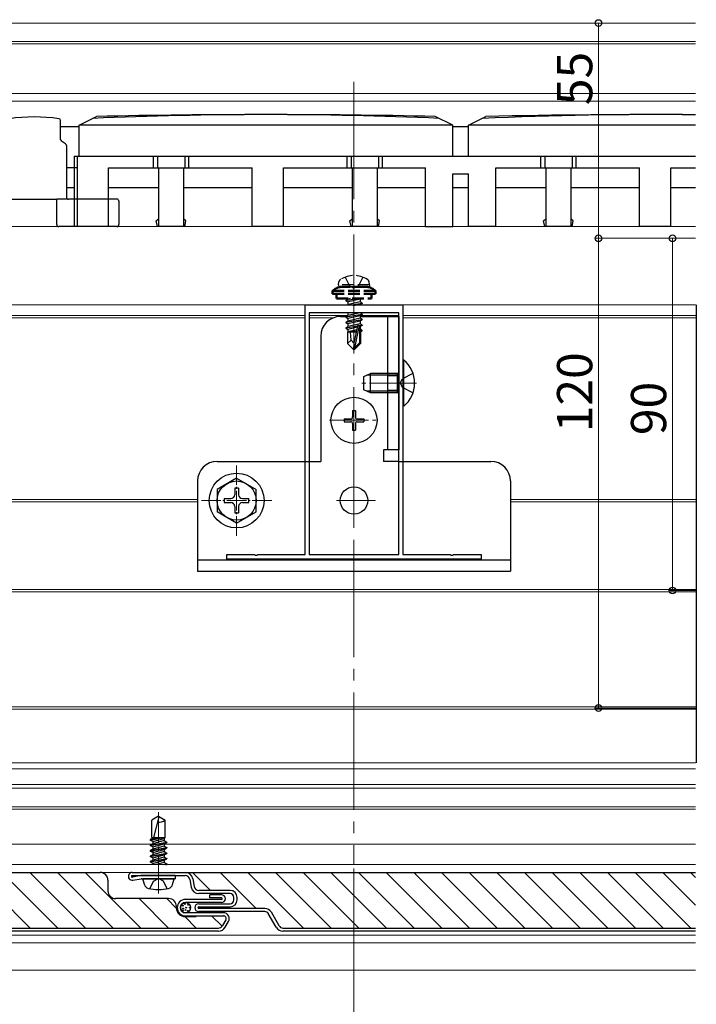
# Model space of a CAD drawing. Extents: x 0 to 1980, y 0 to 3205.
# Drawn here: x 814 to 987, y 173 to 425 of the extents above; entities that cross this region are included whole.
import ezdxf

# ---------------------------------------------------------------- set-up
doc = ezdxf.new("R2010")
doc.units = 0
for name, pattern in [('HIDDEN', [9.525, 6.35, -3.175]), ('YCENTER_1', [13, 10, -1, 1, -1]), ('YHIDDEN_1', [4, 3, -1])]:
    doc.linetypes.add(name, pattern=pattern)
for name, color, linetype, lineweight in [('YKK_11', 7, 'CONTINUOUS', 30), ('YKK_12', 2, 'CONTINUOUS', 13), ('YKK_13', 4, 'CONTINUOUS', 30), ('YKK_D', 6, 'CONTINUOUS', 13)]:
    doc.layers.add(name, color=color, linetype=linetype, lineweight=lineweight)
doc.styles.get("Standard").update_dxf_attribs({"font": 'txt', "bigfont": 'BIGFONT'})

msp = doc.modelspace()

# ---------------------------------------------------------------- linework, layer by layer
at = {"layer": 'YKK_11', "linetype": 'ByBlock', "lineweight": -2, "ltscale": 0.5}
for p, q in [((886.53, 288.25), (886.53, 352.05)), ((886.53, 352.05), (898.57, 352.05)), ((887.53, 350.05), (887.53, 288.25)), ((887.53, 350.05), (887.53, 288.25)), ((910.53, 350.05), (887.53, 350.05)), ((898.57, 352.05), (898.76, 351.93)), ((898.76, 351.93), (899.31, 351.93)), ((899.31, 351.93), (899.49, 352.05)), ((899.49, 352.05), (911.53, 352.05)), ((910.53, 288.25), (910.53, 350.05)), ((911.53, 352.05), (911.53, 288.25)), ((866.53, 287.05), (866.53, 288.25)), ((866.53, 288.25), (873.57, 288.25)), ((931.53, 287.05), (866.53, 287.05)), ((873.57, 288.25), (873.76, 288.13)), ((873.76, 288.13), (874.31, 288.13)), ((874.31, 288.13), (874.49, 288.25)), ((874.49, 288.25), (886.53, 288.25)), ((887.53, 288.25), (910.53, 288.25)), ((911.53, 288.25), (923.57, 288.25)), ((923.57, 288.25), (923.76, 288.13)), ((923.76, 288.13), (924.31, 288.13)), ((924.31, 288.13), (924.49, 288.25)), ((924.49, 288.25), (931.53, 288.25)), ((931.53, 288.25), (931.53, 287.05))]:
    msp.add_line(p, q, dxfattribs=at)
at = {"layer": 'YKK_12'}
for p, q in [((671.53, 424.05), (986.32, 424.05)), ((690.32, 419.35), (986.32, 419.35)), ((690.32, 418.75), (986.32, 418.75)), ((696.83, 406.05), (986.32, 406.05)), ((696.95, 404.1), (986.32, 404.1)), ((824.03, 397.55), (828.78, 397.55)), ((924.28, 397.55), (928.28, 397.55)), ((986.32, 372.05), (803.53, 372.05)), ((986.32, 352.05), (726.53, 352.05)), ((886.53, 349.35), (757.53, 349.35)), ((886.53, 348.75), (757.53, 348.75)), ((897.33, 349.35), (887.53, 349.35)), ((893.83, 348.75), (887.53, 348.75)), ((910.53, 349.35), (900.73, 349.35)), ((986.53, 349.35), (911.53, 349.35)), ((986.53, 348.75), (911.53, 348.75)), ((859.03, 302.35), (752.73, 302.35)), ((986.53, 302.35), (939.03, 302.35)), ((859.03, 301.75), (752.73, 301.75)), ((986.53, 301.75), (939.03, 301.75)), ((773.34, 279.35), (986.53, 279.35)), ((774.04, 278.75), (986.53, 278.75)), ((986.53, 249.35), (784.85, 249.35)), ((986.53, 248.75), (784.9, 248.75)), ((986.32, 235.05), (705.53, 235.05)), ((986.32, 233.55), (705.53, 233.55)), ((986.32, 229.55), (705.53, 229.55)), ((986.32, 228.55), (705.53, 228.55)), ((986.32, 223.85), (763.02, 223.85)), ((986.32, 223.25), (763.02, 223.25)), ((986.32, 214.25), (721.53, 214.25)), ((986.32, 209.05), (721.53, 209.05)), ((986.32, 207.05), (721.53, 207.05)), ((986.32, 189.05), (705.53, 189.05)), ((986.32, 191.05), (721.53, 191.05)), ((986.32, 182.05), (721.53, 182.05))]:
    msp.add_line(p, q, dxfattribs=at)
at = {"layer": 'YKK_12', "linetype": 'YCENTER_1', "ltscale": 3}
msp.add_line((899.03, 409.05), (899.03, 209.05), dxfattribs=at)
at = {"layer": 'YKK_12', "linetype": 'YCENTER_1'}
for p, q in [((899.03, 360.55), (899.03, 339.65)), ((915.03, 332.05), (901.03, 332.05)), ((903.43, 332.05), (914.43, 332.05)), ((899.03, 316.25), (899.03, 328.85)), ((892.73, 322.55), (905.33, 322.55)), ((899.03, 307.55), (899.03, 296.55)), ((899.03, 306.3), (899.03, 297.8)), ((904.53, 302.05), (893.53, 302.05)), ((903.28, 302.05), (894.78, 302.05)), ((849.06, 201.65), (849.06, 222.45))]:
    msp.add_line(p, q, dxfattribs=at)
at = {"layer": 'YKK_12', "linetype": 'YCENTER_1', "ltscale": 0.5}
for p, q in [((869.03, 293.05), (869.03, 311.05)), ((860.03, 302.05), (878.03, 302.05))]:
    msp.add_line(p, q, dxfattribs=at)
at = {"layer": 'YKK_13'}
for p, q in [((828.78, 397.95), (833.24, 400.18)), ((924.28, 397.95), (919.82, 400.18)), ((928.28, 397.95), (932.74, 400.18)), ((824.03, 394.32), (824.03, 399.12)), ((828.78, 397.55), (824.03, 397.55)), ((828.78, 390.05), (828.78, 397.95)), ((924.28, 397.95), (828.78, 397.95)), ((924.28, 390.05), (924.28, 397.95)), ((928.28, 397.55), (924.28, 397.55)), ((928.28, 390.05), (928.28, 397.95)), ((986.32, 397.95), (928.28, 397.95)), ((825.31, 393.2), (824.25, 393.9)), ((825.53, 392.78), (825.53, 379.05)), ((827.53, 390.05), (827.53, 372.05)), ((827.53, 390.05), (986.32, 390.05)), ((828.28, 390.05), (828.28, 372.05)), ((847.78, 387.05), (847.78, 390.05)), ((848.78, 390.05), (848.78, 387.05)), ((855.78, 390.05), (855.78, 387.05)), ((856.78, 387.05), (856.78, 390.05)), ((897.28, 387.05), (897.28, 390.05)), ((898.28, 390.05), (898.28, 387.05)), ((905.28, 390.05), (905.28, 387.05)), ((906.28, 387.05), (906.28, 390.05)), ((946.78, 387.05), (946.78, 390.05)), ((947.78, 390.05), (947.78, 387.05)), ((954.78, 390.05), (954.78, 387.05)), ((955.78, 387.05), (955.78, 390.05)), ((827.53, 387.05), (825.53, 387.05)), ((828.28, 387.05), (827.53, 387.05)), ((836.28, 372.05), (836.28, 387.05)), ((836.28, 387.05), (873.03, 387.05)), ((836.28, 387.05), (849.08, 387.05)), ((849.08, 387.05), (849.08, 372.05)), ((855.48, 387.05), (855.48, 372.05)), ((855.48, 387.05), (873.03, 387.05)), ((873.03, 372.05), (873.03, 387.05)), ((881.03, 387.05), (917.28, 387.05)), ((881.03, 372.05), (881.03, 387.05)), ((881.03, 387.05), (898.58, 387.05)), ((898.58, 387.05), (898.58, 372.05)), ((904.98, 387.05), (904.98, 372.05)), ((904.98, 387.05), (917.28, 387.05)), ((917.28, 372.05), (917.28, 387.05)), ((924.28, 372.05), (924.28, 385.55)), ((924.28, 385.55), (928.28, 385.55)), ((928.28, 372.05), (928.28, 385.55)), ((935.28, 372.05), (935.28, 387.05)), ((935.28, 387.05), (948.08, 387.05)), ((935.28, 387.05), (972.03, 387.05)), ((948.08, 387.05), (948.08, 372.05)), ((954.48, 387.05), (954.48, 372.05)), ((954.48, 387.05), (972.03, 387.05)), ((972.03, 372.05), (972.03, 387.05)), ((980.03, 387.05), (986.32, 387.05)), ((980.03, 387.05), (986.32, 387.05)), ((980.03, 372.05), (980.03, 387.05)), ((825.53, 382.05), (827.53, 382.05)), ((836.28, 382.05), (849.08, 382.05)), ((855.48, 382.05), (873.03, 382.05)), ((881.16, 382.05), (898.58, 382.05)), ((904.98, 382.05), (917.28, 382.05)), ((924.28, 382.05), (928.28, 382.05)), ((935.28, 382.05), (948.08, 382.05)), ((954.48, 382.05), (972.03, 382.05)), ((980.03, 382.05), (986.32, 382.05)), ((743.03, 379.05), (823.05, 379.05)), ((823.05, 372.55), (823.05, 379.05)), ((825.53, 379.05), (823.05, 379.05)), ((838.43, 379.05), (826.03, 379.05)), ((838.93, 378.55), (838.93, 372.55)), ((848.48, 373.55), (849.08, 374.05)), ((848.78, 372.05), (848.48, 373.55)), ((856.08, 373.55), (855.48, 374.05)), ((855.78, 372.05), (856.08, 373.55)), ((897.98, 373.55), (898.58, 374.05)), ((898.28, 372.05), (897.98, 373.55)), ((905.58, 373.55), (904.98, 374.05)), ((905.28, 372.05), (905.58, 373.55)), ((947.48, 373.55), (948.08, 374.05)), ((947.78, 372.05), (947.48, 373.55)), ((955.08, 373.55), (954.48, 374.05)), ((954.78, 372.05), (955.08, 373.55)), ((838.43, 372.05), (823.55, 372.05)), ((836.28, 372.05), (827.53, 372.05)), ((855.78, 372.05), (848.78, 372.05)), ((855.78, 372.05), (848.78, 372.05)), ((881.03, 372.05), (873.03, 372.05)), ((905.28, 372.05), (898.28, 372.05)), ((905.28, 372.05), (898.28, 372.05)), ((917.28, 372.05), (924.28, 372.05)), ((935.28, 372.05), (928.28, 372.05)), ((954.78, 372.05), (947.78, 372.05)), ((954.78, 372.05), (947.78, 372.05)), ((980.03, 372.05), (972.03, 372.05)), ((896.93, 349), (901.13, 349.7)), ((897.36, 350.05), (897.48, 349.98)), ((897.78, 350.05), (897.48, 349.98)), ((900.58, 350.02), (897.48, 349.32)), ((897.48, 349.98), (897.48, 349.32)), ((900.58, 350.05), (900.58, 350.02)), ((901.13, 349.7), (900.58, 350.02)), ((901.13, 349.7), (901.13, 349.6)), ((986.53, 352.05), (986.53, 235.05)), ((895.53, 349.05), (897.33, 349.05)), ((901.13, 349.6), (896.93, 348.9)), ((896.93, 349), (897.48, 349.32)), ((896.93, 349), (896.93, 348.9)), ((896.93, 348.9), (897.48, 348.58)), ((896.93, 347.6), (901.13, 348.3)), ((901.13, 348.2), (896.93, 347.5)), ((896.93, 347.6), (897.48, 347.92)), ((896.93, 347.6), (896.93, 347.5)), ((896.93, 347.5), (897.48, 347.18)), ((900.58, 349.28), (897.48, 348.58)), ((900.58, 348.62), (897.48, 347.92)), ((897.48, 348.58), (897.48, 347.92)), ((900.58, 347.88), (897.48, 347.18)), ((900.58, 347.22), (897.48, 346.52)), ((897.48, 347.18), (897.48, 346.52)), ((901.13, 349.6), (900.58, 349.28)), ((900.58, 349.28), (900.58, 348.62)), ((901.13, 348.3), (900.58, 348.62)), ((901.13, 348.2), (900.58, 347.88)), ((900.58, 347.88), (900.58, 347.22)), ((901.13, 346.9), (900.58, 347.22)), ((900.73, 349.05), (910.53, 349.05)), ((901.13, 348.3), (901.13, 348.2)), ((907.63, 349.05), (907.63, 315.05)), ((910.53, 349.05), (910.53, 315.05)), ((896.93, 346.2), (899.96, 346.71)), ((899.93, 346.6), (896.93, 346.1)), ((896.93, 346.2), (897.48, 346.52)), ((896.93, 346.2), (896.93, 346.1)), ((896.93, 346.1), (897.48, 345.78)), ((897.33, 345.05), (897.48, 345.12)), ((897.33, 345.05), (897.33, 342.2)), ((899.61, 345.05), (897.33, 345.05)), ((899.87, 346.32), (897.48, 345.78)), ((897.48, 345.78), (897.48, 345.12)), ((899.73, 345.63), (897.48, 345.12)), ((899.67, 345.33), (897.95, 345.05)), ((898.29, 343), (898.13, 345.05)), ((899.94, 346.66), (899.03, 342.27)), ((900.36, 346.77), (899.18, 341.08)), ((899.61, 345.07), (899.53, 345.05)), ((900.36, 346.77), (901.13, 346.9)), ((901.13, 346.8), (900.42, 346.68)), ((900.43, 346.6), (900.43, 342.33)), ((900.58, 346.48), (900.43, 346.45)), ((900.58, 345.82), (900.43, 345.78)), ((901.03, 345.56), (900.43, 345.46)), ((901.03, 345.34), (900.43, 345.23)), ((900.73, 345.05), (900.43, 345.05)), ((901.13, 346.8), (900.58, 346.48)), ((900.58, 346.48), (900.58, 345.82)), ((901.03, 345.56), (900.58, 345.82)), ((901.03, 345.34), (900.73, 345.17)), ((900.73, 345.17), (900.73, 342.2)), ((901.03, 345.56), (901.03, 345.34)), ((901.13, 346.9), (901.13, 346.8)), ((890.53, 344.05), (890.53, 312.05)), ((898.29, 343), (897.33, 342.2)), ((898.88, 340.65), (897.33, 342.2)), ((899.03, 342.27), (898.29, 343)), ((899.03, 342.27), (898.88, 340.65)), ((899.03, 342.27), (899.03, 340.65)), ((900.43, 342.33), (899.18, 341.08)), ((899.18, 340.65), (900.73, 342.2)), ((900.43, 342.33), (900.73, 342.2)), ((898.88, 340.65), (899.18, 340.65)), ((899.18, 341.08), (899.18, 340.65)), ((906.53, 315.05), (906.53, 312.05)), ((910.53, 315.05), (906.53, 315.05)), ((864.03, 312.05), (890.53, 312.05)), ((910.53, 312.05), (906.53, 312.05)), ((910.53, 312.05), (934.03, 312.05)), ((859.03, 307.05), (859.03, 284.05)), ((939.03, 307.05), (939.03, 284.05)), ((859.03, 286.95), (939.03, 286.95)), ((859.03, 284.05), (939.03, 284.05)), ((849.06, 221.45), (847.36, 220.39)), ((849.06, 221.45), (850.76, 220.39)), ((847.36, 215.95), (847.36, 220.39)), ((849.16, 221.22), (847.75, 215.95)), ((850.76, 215.95), (850.76, 220.39)), ((846.96, 215.32), (850.31, 215.95)), ((846.96, 215.42), (849.78, 215.95)), ((847.59, 215.78), (846.96, 215.42)), ((846.96, 215.42), (846.96, 215.32)), ((847.59, 214.96), (846.96, 215.32)), ((846.96, 214.02), (851.16, 214.81)), ((846.96, 213.92), (851.16, 214.71)), ((847.59, 214.38), (846.96, 214.02)), ((846.96, 214.02), (846.96, 213.92)), ((847.59, 213.56), (846.96, 213.92)), ((847.36, 215.95), (850.76, 215.95)), ((847.59, 215.95), (847.59, 215.78)), ((848.22, 215.95), (847.59, 215.78)), ((847.59, 214.96), (850.54, 215.75)), ((850.54, 215.17), (847.59, 214.38)), ((847.59, 214.96), (847.59, 214.38)), ((847.59, 213.56), (850.54, 214.35)), ((850.54, 215.75), (850.76, 215.95)), ((850.54, 215.75), (850.54, 215.17)), ((850.54, 215.17), (851.16, 214.81)), ((850.54, 214.35), (851.16, 214.71)), ((850.54, 214.35), (850.54, 213.77)), ((851.16, 214.81), (851.16, 214.71)), ((846.96, 212.62), (851.16, 213.41)), ((846.96, 212.52), (851.16, 213.31)), ((847.59, 212.98), (846.96, 212.62)), ((846.96, 212.62), (846.96, 212.52)), ((847.59, 212.16), (846.96, 212.52)), ((846.96, 211.22), (851.16, 212.01)), ((846.96, 211.12), (851.16, 211.91)), ((847.59, 211.58), (846.96, 211.22)), ((850.54, 213.77), (847.59, 212.98)), ((847.59, 213.56), (847.59, 211.58)), ((847.59, 212.16), (850.54, 212.95)), ((850.54, 212.37), (847.59, 211.58)), ((847.59, 210.76), (850.54, 211.55)), ((850.54, 213.77), (851.16, 213.41)), ((850.54, 212.95), (851.16, 213.31)), ((850.54, 212.95), (850.54, 212.37)), ((850.54, 212.37), (851.16, 212.01)), ((850.54, 211.55), (851.16, 211.91)), ((850.54, 211.55), (850.54, 210.97)), ((851.16, 213.41), (851.16, 213.31)), ((851.16, 212.01), (851.16, 211.91)), ((846.96, 211.22), (846.96, 211.12)), ((847.59, 210.76), (846.96, 211.12)), ((846.96, 209.82), (851.16, 210.61)), ((846.96, 209.72), (851.16, 210.51)), ((847.59, 210.18), (846.96, 209.82)), ((846.96, 209.82), (846.96, 209.72)), ((847.59, 209.36), (846.96, 209.72)), ((850.54, 210.97), (847.59, 210.18)), ((847.59, 210.76), (847.59, 210.18)), ((847.59, 209.36), (850.54, 210.15)), ((847.59, 209.36), (847.59, 209.05)), ((850.54, 209.57), (848.59, 209.05)), ((850.31, 209.05), (851.16, 209.21)), ((850.54, 210.97), (851.16, 210.61)), ((850.54, 210.15), (851.16, 210.51)), ((850.54, 210.15), (850.54, 209.57)), ((850.54, 209.57), (851.16, 209.21)), ((850.84, 209.05), (851.16, 209.11)), ((851.06, 209.05), (851.16, 209.11)), ((851.16, 210.61), (851.16, 210.51)), ((851.16, 209.21), (851.16, 209.11)), ((721.53, 207.05), (834.15, 207.05)), ((816.25, 192.85), (802.05, 207.05)), ((823.32, 192.85), (809.12, 207.05)), ((830.39, 192.85), (816.19, 207.05)), ((837.46, 192.85), (823.26, 207.05)), ((844.54, 192.85), (830.34, 207.05)), ((842.35, 207.05), (855.85, 207.05)), ((855.85, 207.05), (986.32, 207.05)), ((862.37, 202.45), (857.77, 207.05)), ((874.04, 197.85), (864.84, 207.05)), ((886.11, 192.85), (871.91, 207.05)), ((893.18, 192.85), (878.98, 207.05)), ((900.25, 192.85), (886.05, 207.05)), ((907.32, 192.85), (893.12, 207.05)), ((914.4, 192.85), (900.2, 207.05)), ((921.47, 192.85), (907.27, 207.05)), ((928.54, 192.85), (914.34, 207.05)), ((935.61, 192.85), (921.41, 207.05)), ((942.68, 192.85), (928.48, 207.05)), ((949.75, 192.85), (935.55, 207.05)), ((956.82, 192.85), (942.62, 207.05)), ((963.89, 192.85), (949.69, 207.05)), ((970.96, 192.85), (956.76, 207.05)), ((978.04, 192.85), (963.84, 207.05)), ((985.11, 192.85), (970.91, 207.05)), ((986.32, 198.71), (977.98, 207.05)), ((986.32, 205.78), (985.05, 207.05)), ((836.15, 205.05), (836.15, 202.35)), ((842.35, 206.25), (855.85, 206.25)), ((844.57, 206.24), (842.38, 205.85)), ((842.52, 205.07), (844.64, 205.44)), ((845.35, 206.25), (844.71, 206.25)), ((844.78, 205.45), (853.35, 205.45)), ((853.35, 206.25), (845.04, 206.25)), ((845.46, 203.97), (845.06, 205.45)), ((853.06, 205.45), (845.06, 205.45)), ((852.67, 203.97), (853.06, 205.45)), ((853.35, 206.25), (853.35, 205.45)), ((857.03, 205.27), (857.39, 203.29)), ((857.82, 205.41), (858.18, 203.43)), ((867.35, 202.45), (859.36, 202.45)), ((867.35, 201.65), (859.36, 201.65)), ((862.15, 200.55), (862.15, 201.35)), ((865.15, 201.35), (862.15, 201.35)), ((851.65, 200.35), (838.15, 200.35)), ((851.61, 192.85), (844.11, 200.35)), ((853.66, 197.87), (851.18, 200.35)), ((865.15, 200.15), (855.95, 200.15)), ((865.15, 199.35), (855.95, 199.35)), ((859.35, 199.05), (867.35, 199.05)), ((865.15, 200.55), (862.15, 200.55)), ((868.35, 200.05), (868.35, 200.65)), ((869.15, 200.05), (869.15, 200.65)), ((853.65, 198.05), (853.65, 198.35)), ((865.65, 196.75), (855.95, 196.75)), ((859.35, 198.25), (867.35, 198.25)), ((876.27, 197.85), (859.35, 197.85)), ((876.27, 197.05), (859.35, 197.05)), ((866.97, 197.85), (866.57, 198.25)), ((879.15, 193.05), (877.13, 196.55)), ((877.82, 196.95), (879.85, 193.45)), ((858.68, 192.85), (855.77, 195.76)), ((855.95, 195.95), (865.65, 195.95)), ((855.95, 195.75), (858.65, 195.75)), ((865.31, 193.29), (862.65, 195.95)), ((866.25, 194.9), (865.41, 193.45)), ((866.11, 193.05), (866.94, 194.5)), ((721.53, 192.85), (864.38, 192.85)), ((864.38, 192.05), (721.53, 192.05)), ((880.88, 192.85), (986.32, 192.85)), ((986.32, 192.05), (880.88, 192.05))]:
    msp.add_line(p, q, dxfattribs=at)
at = {"layer": 'YKK_13', "linetype": 'YHIDDEN_1'}
for p, q in [((895.03, 357.15), (895.17, 357.95)), ((896.77, 359.15), (897.89, 356.91)), ((901.29, 359.15), (900.18, 356.91)), ((903.03, 357.15), (902.89, 357.95)), ((903.03, 357.15), (895.03, 357.15)), ((895.03, 357.15), (895.12, 356.65)), ((902.94, 356.65), (895.12, 356.65)), ((897.89, 356.91), (899.03, 356.31)), ((900.18, 356.91), (899.03, 356.31)), ((903.03, 357.15), (902.94, 356.65)), ((900.23, 353.65), (896.93, 353.1)), ((896.93, 353.2), (899.63, 353.65)), ((896.93, 353.2), (897.48, 353.52)), ((896.93, 353.2), (896.93, 353.1)), ((896.93, 353.1), (897.48, 352.78)), ((898.07, 353.65), (897.48, 353.52)), ((897.48, 353.65), (897.48, 353.52)), ((900.58, 353.48), (897.48, 352.78)), ((900.58, 352.82), (897.48, 352.12)), ((897.48, 352.78), (897.48, 352.12)), ((898.43, 352.05), (901.13, 352.5)), ((901.13, 352.4), (899.03, 352.05)), ((900.87, 353.65), (900.58, 353.48)), ((900.58, 353.48), (900.58, 352.82)), ((901.13, 352.5), (900.58, 352.82)), ((901.13, 352.4), (900.58, 352.08)), ((901.13, 352.5), (901.13, 352.4)), ((897.36, 352.05), (897.48, 352.12)), ((900.58, 352.08), (900.44, 352.05)), ((900.58, 352.08), (900.58, 352.05))]:
    msp.add_line(p, q, dxfattribs=at)
at = {"layer": 'YKK_13', "linetype": 'YHIDDEN_1', "lineweight": 50}
for p, q in [((893.53, 355.6), (894.13, 356.05)), ((893.53, 354.85), (893.53, 355.6)), ((904.53, 355.6), (893.53, 355.6)), ((893.53, 354.85), (904.53, 354.85)), ((894.53, 354.85), (894.53, 353.65)), ((902.13, 356.65), (895.93, 356.65)), ((903.53, 354.85), (903.53, 353.65)), ((904.53, 355.6), (903.93, 356.05)), ((904.53, 354.85), (904.53, 355.6)), ((894.53, 353.65), (903.53, 353.65))]:
    msp.add_line(p, q, dxfattribs=at)
at = {"layer": 'YKK_13', "linetype": 'Continuous', "ltscale": 0.5}
for p, q in [((911.53, 337.95), (911.53, 326.15)), ((911.78, 337.95), (911.53, 337.95)), ((911.78, 326.15), (911.78, 337.95)), ((901.53, 333.75), (903.23, 334.55)), ((901.53, 330.35), (901.53, 333.75)), ((910.13, 334.55), (903.23, 334.55)), ((903.23, 329.55), (903.23, 334.55)), ((910.13, 329.55), (910.13, 334.55)), ((910.13, 334.55), (910.53, 334.4)), ((903.23, 329.55), (901.53, 330.35)), ((910.13, 329.55), (903.23, 329.55)), ((910.13, 329.55), (910.53, 329.7)), ((898.68, 325.05), (899.38, 325.05)), ((898.68, 325.05), (898.68, 323.4)), ((899.38, 325.05), (899.38, 323.4)), ((911.78, 326.15), (911.53, 326.15)), ((896.53, 322.9), (896.53, 322.2)), ((896.53, 322.9), (898.18, 322.9)), ((896.53, 322.2), (898.18, 322.2)), ((899.88, 322.9), (901.53, 322.9)), ((899.88, 322.2), (901.53, 322.2)), ((901.53, 322.9), (901.53, 322.2)), ((898.68, 321.7), (898.68, 320.05)), ((898.68, 320.05), (899.38, 320.05)), ((899.38, 321.7), (899.38, 320.05)), ((869.03, 307.8), (864.03, 304.91)), ((869.03, 307.8), (874.03, 304.91)), ((864.03, 304.91), (864.03, 299.19)), ((868.53, 305.2), (868.53, 303.55)), ((869.53, 305.2), (868.53, 305.2)), ((869.53, 305.2), (869.53, 303.55)), ((874.03, 299.19), (874.03, 304.91)), ((865.88, 302.55), (867.53, 302.55)), ((865.88, 302.55), (865.88, 301.55)), ((870.53, 302.55), (872.18, 302.55)), ((872.18, 301.55), (872.18, 302.55)), ((865.88, 301.55), (867.53, 301.55)), ((868.53, 300.55), (868.53, 298.9)), ((869.53, 300.55), (869.53, 298.9)), ((870.53, 301.55), (872.18, 301.55)), ((869.03, 296.3), (864.03, 299.19)), ((868.53, 298.9), (869.53, 298.9)), ((869.03, 296.3), (874.03, 299.19))]:
    msp.add_line(p, q, dxfattribs=at)
at = {"layer": 'YKK_13', "linetype": 'Continuous'}
for p, q in [((910.13, 334.12), (902.31, 334.12)), ((910.13, 334.12), (910.53, 334.2)), ((910.13, 329.98), (902.31, 329.98)), ((910.13, 329.98), (910.53, 329.9))]:
    msp.add_line(p, q, dxfattribs=at)
at = {"layer": 'YKK_13', "linetype": 'HIDDEN', "ltscale": 0.5}
for p, q in [((910.53, 334.55), (907.63, 334.55)), ((910.79, 332.05), (911.4, 333.19)), ((910.79, 332.05), (911.4, 330.9)), ((914.11, 334.55), (911.4, 333.19)), ((910.53, 329.55), (907.63, 329.55)), ((914.11, 329.55), (911.4, 330.9)), ((846.86, 202.88), (847.8, 204.82)), ((847.8, 204.82), (849.06, 205.48)), ((850.32, 204.82), (849.06, 205.48)), ((851.26, 202.88), (850.32, 204.82))]:
    msp.add_line(p, q, dxfattribs=at)
at = {"layer": 'YKK_13', "linetype": 'HIDDEN', "lineweight": 30, "ltscale": 0.5}
for p, q in [((910.53, 333.9), (907.63, 333.9)), ((910.53, 330.2), (907.63, 330.2))]:
    msp.add_line(p, q, dxfattribs=at)
at = {"layer": 'YKK_13', "linetype": 'Continuous', "ltscale": 0.5}
for centre, radius in [((899.03, 322.55), 5.9), ((869.03, 302.05), 7), ((869.03, 302.05), 5)]:
    msp.add_circle(centre, radius, dxfattribs=at)
at = {"layer": 'YKK_13'}
for centre, radius in [((899.03, 302.05), 3.5), ((855.95, 198.05), 1.3), ((855.81, 198.99), 0.1), ((856.66, 198.76), 0.1), ((855.27, 198.56), 0.1), ((855.27, 197.36), 0.1), ((855.37, 197.85), 0.1), ((855.93, 197.46), 0.1), ((856.15, 198.06), 0.1), ((856.56, 197.26), 0.1), ((857.06, 198.06), 0.1)]:
    msp.add_circle(centre, radius, dxfattribs=at)
for centre, radius, start, end in [((817.28, 354.24), 45.81, 82.0719, 97.9279), ((876.53, -599.4), 1000.05, 87.46053, 92.53947), ((876.53, -1599.35), 2000, 88.75982, 91.24018), ((976.03, -599.4), 1000.05, 89.41071, 92.53947), ((976.03, -1599.35), 2000, 89.70522, 91.24018), ((823.53, 399.12), 0.5, 0, 82.0719), ((824.53, 394.32), 0.5, 180, 236.3099), ((825.03, 392.78), 0.5, 0.0004, 56.3099), ((826.03, 379.55), 0.5, 180.0004, 270), ((838.43, 378.55), 0.5, 0, 90), ((823.55, 372.55), 0.5, 180, 270), ((838.43, 372.55), 0.5, 270, 0), ((895.53, 344.05), 5, 90, 180), ((900.18, 346.6), 0.248, 0, 167.191), ((864.03, 307.05), 5, 90, 180), ((934.03, 307.05), 5, 0, 90), ((848.97, 221.28), 0.2, 345, 58), ((849.22, 222.36), 2.5, 260.3134, 308.0135), ((834.15, 205.05), 2, 0, 90), ((842.35, 206.05), 1, 90, 280), ((855.85, 205.05), 2, 10.386, 90), ((842.35, 206.05), 0.2, 90, 280), ((844.71, 205.45), 0.8, 90, 100), ((844.78, 204.65), 0.8, 90, 100), ((846.81, 204.33), 1.4, 195, 255.6767), ((851.31, 204.33), 1.4, 284.3233, 345), ((855.85, 205.05), 1.2, 10.386, 90), ((838.15, 202.35), 2, 180, 270), ((849.06, 213.15), 10.5, 255.6767, 284.3233), ((859.36, 203.65), 2, 190.386, 270), ((859.36, 203.65), 1.2, 190.386, 270), ((865.15, 200.35), 1, 0, 90), ((867.35, 200.65), 1.8, 0, 90), ((867.35, 200.65), 1, 0, 90), ((851.65, 198.35), 2, 0, 90), ((855.95, 198.05), 2.1, 90, 180), ((855.95, 198.05), 1.3, 90, 180), ((859.35, 198.05), 1, 90, 180), ((865.15, 200.35), 0.2, 360, 90), ((865.15, 200.35), 0.2, 270, 0), ((865.15, 200.35), 1, 270, 0), ((867.35, 200.05), 1, 270, 0), ((867.35, 200.05), 1.8, 270, 0), ((855.95, 198.05), 2.3, 180, 270), ((855.95, 198.05), 2.1, 180, 270), ((855.95, 198.05), 1.3, 180, 270), ((859.35, 198.05), 1, 180, 270), ((859.35, 198.05), 0.2, 90, 180), ((859.35, 198.05), 0.2, 180, 270), ((865.65, 195.25), 1.5, 330, 90), ((876.27, 196.05), 1.8, 30, 90), ((876.27, 196.05), 1, 30, 90), ((865.65, 195.25), 0.7, 330, 90), ((864.38, 194.05), 1.2, 270, 330), ((864.38, 194.05), 2, 270, 330), ((880.88, 194.05), 2, 210, 270), ((880.88, 194.05), 1.2, 210, 270)]:
    msp.add_arc(centre, radius, start, end, dxfattribs=at)
at = {"layer": 'YKK_13', "linetype": 'YHIDDEN_1'}
for centre, radius, start, end in [((896.06, 357.8), 0.9, 122.0559, 170), ((899.03, 353.05), 6.5, 57.9441, 122.0559), ((902, 357.8), 0.9, 10, 57.9441)]:
    msp.add_arc(centre, radius, start, end, dxfattribs=at)
at = {"layer": 'YKK_13', "linetype": 'YHIDDEN_1', "lineweight": 50}
for centre, start, end in [((895.93, 353.65), 90, 126.9), ((902.13, 353.65), 53.1, 90)]:
    msp.add_arc(centre, 3, start, end, dxfattribs=at)
at = {"layer": 'YKK_13', "linetype": 'Continuous', "ltscale": 0.5}
for centre, radius, start, end in [((906.83, 332.05), 7.7, 309.9831, 50.0169), ((898.18, 323.4), 0.5, 270, 0), ((898.18, 321.7), 0.5, 0, 90), ((899.88, 323.4), 0.5, 180, 270), ((899.88, 321.7), 0.5, 90, 180), ((867.53, 303.55), 1, 270, 0), ((870.53, 303.55), 1, 180, 270), ((867.53, 300.55), 1, 0, 90), ((870.53, 300.55), 1, 90, 180)]:
    msp.add_arc(centre, radius, start, end, dxfattribs=at)
at = {"layer": 'YKK_D'}
for p, q in [((986.32, 424.05), (960.53, 424.05)), ((961.53, 424.05), (961.53, 369.05)), ((986.32, 369.05), (960.53, 369.05)), ((986.32, 369.05), (960.53, 369.05)), ((961.53, 369.05), (961.53, 249.05)), ((986.32, 369.05), (979.43, 369.05)), ((980.43, 369.05), (980.43, 279.05)), ((986.32, 279.05), (979.43, 279.05)), ((986.32, 249.05), (960.53, 249.05)), ((899.03, 208.05), (899.03, 131.05)), ((899.03, 208.05), (899.03, 131.05))]:
    msp.add_line(p, q, dxfattribs=at)
at = {"layer": 'YKK_D', "linetype": 'ByBlock', "lineweight": -2}
for centre in [(961.53, 424.05), (961.53, 369.05), (961.53, 369.05), (980.43, 369.05), (980.43, 279.05), (961.53, 249.05)]:
    msp.add_circle(centre, 0.85, dxfattribs=at)

# ---------------------------------------------------------------- texts
at = {"layer": 'YKK_D'}
for s, p in [('55', (959.93, 403.07)), ('120', (959.93, 319.49)), ('90', (978.83, 318.77))]:
    msp.add_text(s, height=9, rotation=90, dxfattribs=at).set_placement(p)

doc.saveas('drawing.dxf')
